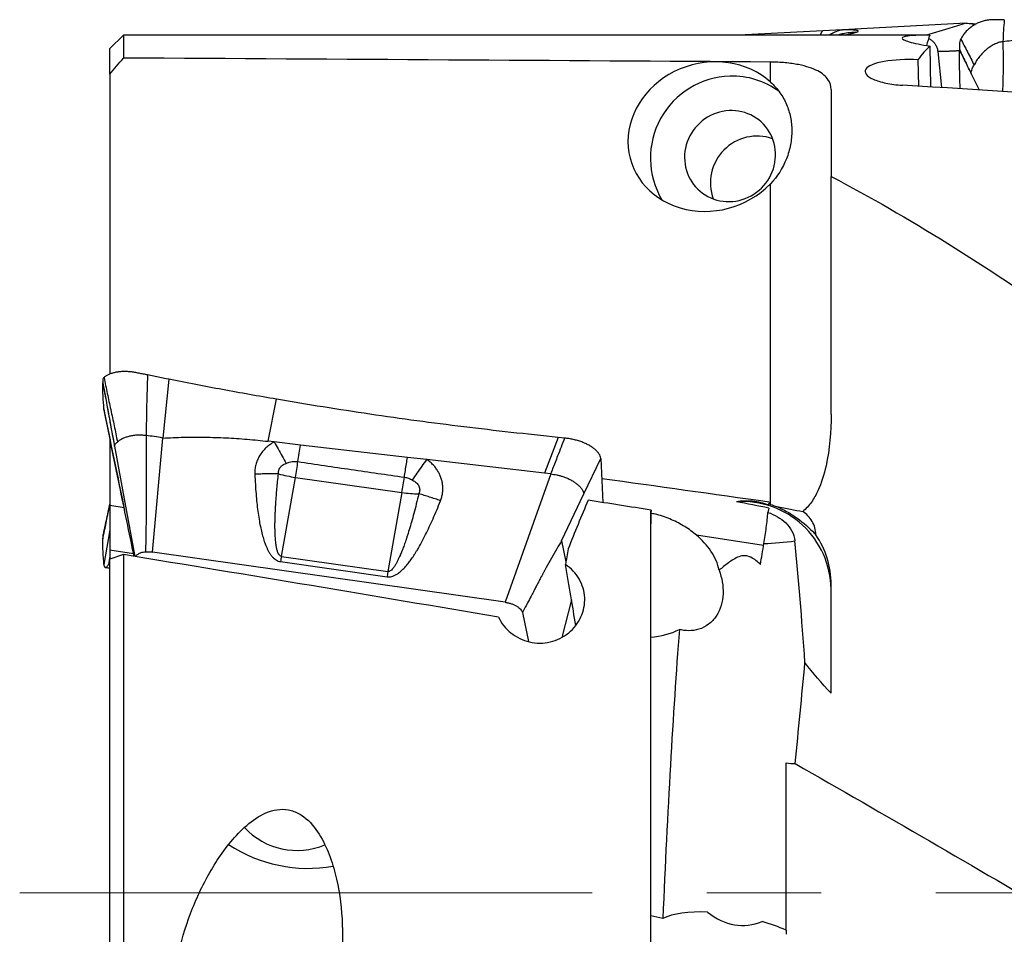
# Model space of a CAD drawing. Units: millimetres. Extents: x 5 to 292, y 5 to 205.
# Drawn here: x 85 to 107, y 106 to 126 of the extents above; entities that cross this region are included whole.
import ezdxf

# ---------------------------------------------------------------- set-up
doc = ezdxf.new("R2010")
doc.units = ezdxf.units.MM
doc.linetypes.add('CENTERX2', pattern=[20.32, 12.7, -2.54, 2.54, -2.54])
doc.layers.add('DÜNNE_LINIE', color=7, linetype='Continuous')

msp = doc.modelspace()

# ---------------------------------------------------------------- linework, layer by layer
at = {"color": 7, "linetype": 'Continuous', "lineweight": 30}
for p, q in [((105.8233, 125.864), (103.2168, 125.7292)), ((105.9616, 125.8711), (105.5796, 125.758)), ((105.9616, 125.8711), (105.8233, 125.864)), ((106.1735, 125.8524), (106.0565, 125.8668)), ((87.2661, 125.6104), (86.9661, 125.3104)), ((104.4605, 125.6104), (87.2661, 125.6104)), ((87.2661, 125.6104), (87.2661, 125.1002)), ((102.7859, 125.7069), (100.9205, 125.6104)), ((103.2168, 125.7292), (102.7859, 125.7069)), ((103.1165, 125.6115), (103.1125, 125.6104)), ((103.1206, 125.6116), (103.1168, 125.6105)), ((105.5796, 125.758), (105.0801, 125.61)), ((86.9661, 124.7425), (86.9661, 125.3104)), ((105.1775, 124.4592), (105.16, 125.3652)), ((105.3322, 125.2475), (105.4181, 124.4442)), ((101.6194, 124.5687), (101.6194, 125.0117)), ((104.8924, 125.0644), (104.9037, 124.4758)), ((86.9661, 124.7425), (86.9661, 118.0905)), ((106.073, 124.7511), (106.2498, 124.393)), ((102.9661, 124.4025), (102.9661, 122.4766)), ((102.9661, 117.199), (102.9661, 122.4766)), ((101.6194, 115.1989), (101.6194, 122.3096)), ((88.2141, 117.9874), (87.8024, 118.0706)), ((88.2756, 117.9751), (88.1386, 116.6728)), ((88.2756, 117.9751), (88.2141, 117.9874)), ((90.4785, 116.6), (90.6635, 117.533)), ((86.9661, 116.6486), (86.9661, 116.5054)), ((87.9146, 114.1423), (88.1386, 116.6728)), ((96.9115, 116.6859), (96.6069, 115.8921)), ((97.0536, 116.6714), (96.9115, 116.6859)), ((86.9661, 116.5054), (86.9661, 115.1756)), ((90.6128, 116.5844), (90.4785, 116.6)), ((91.1985, 116.5168), (90.6128, 116.5845)), ((93.5696, 116.2429), (91.1985, 116.5168)), ((94.0005, 116.1931), (93.5696, 116.2429)), ((97.4837, 115.4319), (97.8613, 116.2208)), ((97.8613, 116.2208), (97.8683, 116.0536)), ((96.6069, 115.8921), (94.0005, 116.1931)), ((97.8683, 116.0536), (97.9021, 115.242)), ((90.7722, 114.0473), (91.0831, 115.799)), ((91.0831, 115.799), (93.4461, 115.4629)), ((96.7452, 115.8761), (96.3636, 114.7995)), ((96.7452, 115.8761), (96.6069, 115.8921)), ((93.4461, 115.4629), (93.1353, 113.7112)), ((96.9861, 114.3918), (97.4837, 115.4319)), ((86.9661, 115.1756), (86.9661, 114.186)), ((101.5823, 115.1179), (101.5656, 115.0226)), ((101.591, 115.2505), (101.5828, 115.2098)), ((98.9661, 103.7717), (98.9661, 114.9215)), ((96.3636, 114.7995), (95.7362, 113.0298)), ((86.9661, 114.6367), (86.8347, 113.869)), ((96.9861, 114.3918), (97.082, 113.9274)), ((87.4921, 114.1057), (86.9661, 114.186)), ((86.9661, 114.186), (86.9661, 113.9988)), ((87.2661, 114.0861), (86.9661, 113.984)), ((87.2661, 114.0861), (87.2661, 93.5379)), ((95.7362, 113.0298), (87.9146, 114.1423)), ((90.7722, 114.0473), (93.1353, 113.7112)), ((86.9329, 113.8601), (86.9614, 113.8983)), ((86.9614, 113.8983), (86.9661, 113.9027)), ((86.9966, 113.9944), (86.9661, 113.9988)), ((86.9661, 113.9988), (86.9661, 113.984)), ((86.9661, 93.5435), (86.9661, 113.984)), ((90.7522, 113.9318), (93.1152, 113.5957)), ((93.1353, 113.7112), (93.1152, 113.5957)), ((102.9661, 111.0147), (102.9661, 113.4237)), ((97.2069, 113.0858), (96.9961, 112.2514)), ((96.1177, 112.8012), (96.251, 112.1558)), ((101.9661, 105.7582), (101.9661, 109.4649)), ((99.2341, 106.0169), (98.9661, 106.0722)), ((101.9661, 105.7582), (101.9661, 105.6647))]:
    msp.add_line(p, q, dxfattribs=at)
at = {"color": 8, "linetype": 'Continuous', "lineweight": 30}
for p, q in [((86.9966, 116.5008), (86.9661, 116.5054)), ((87.2804, 115.1276), (86.9661, 115.1756)), ((101.4683, 114.2909), (99.9792, 114.5183)), ((86.9661, 114.0502), (86.9329, 113.8601)), ((86.9661, 113.8975), (86.9614, 113.8983))]:
    msp.add_line(p, q, dxfattribs=at)
at = {"color": 7, "linetype": 'Continuous', "lineweight": 30, "flags": 128}
for points in [[(101.7334, 122.9254), (101.7331, 122.9966), (101.7277, 123.0675), (101.7174, 123.1377), (101.7021, 123.2068), (101.6819, 123.2745), (101.6569, 123.3405), (101.6274, 123.4044), (101.5933, 123.4659), (101.5549, 123.5247), (101.5123, 123.5806), (101.4658, 123.6331), (101.4157, 123.6822), (101.362, 123.7275), (101.3052, 123.7688), (101.2456, 123.8058), (101.1833, 123.8385), (101.1187, 123.8667), (101.0522, 123.8901), (100.984, 123.9088), (100.9146, 123.9225), (100.8442, 123.9313), (100.7732, 123.9351), (100.7019, 123.9338), (100.6308, 123.9276), (100.5601, 123.9163), (100.4903, 123.9001), (100.4216, 123.879), (100.3544, 123.8532), (100.2891, 123.8228), (100.226, 123.7878), (100.1653, 123.7486), (100.1074, 123.7053), (100.0526, 123.6581), (100.0011, 123.6073), (99.9532, 123.553), (99.9092, 123.4957), (99.8693, 123.4354), (99.8336, 123.3727), (99.8023, 123.3077), (99.7756, 123.2408), (99.7537, 123.1724), (99.7366, 123.1027), (99.7244, 123.0321), (99.7172, 122.961), (99.715, 122.8897), (99.7179, 122.8186), (99.7258, 122.748), (99.7386, 122.6784), (99.7563, 122.6099), (99.7789, 122.543), (99.8062, 122.478), (99.8381, 122.4153), (99.8743, 122.3551), (99.9148, 122.2977), (99.9594, 122.2434), (100.0077, 122.1926), (100.0597, 122.1454), (100.1149, 122.1021), (100.1732, 122.0629), (100.2342, 122.028), (100.2977, 121.9975), (100.3633, 121.9717), (100.4306, 121.9506), (100.4995, 121.9344), (100.5695, 121.9232), (100.6402, 121.9169), (100.7114, 121.9156), (100.7826, 121.9194), (100.8536, 121.9282), (100.9239, 121.9419), (100.9932, 121.9606), (101.0611, 121.984), (101.1274, 122.0122), (101.1917, 122.0449), (101.2536, 122.082), (101.313, 122.1233), (101.3693, 122.1685), (101.4225, 122.2176), (101.4722, 122.2702), (101.5182, 122.326), (101.5602, 122.3848), (101.5981, 122.4464), (101.6316, 122.5103), (101.6605, 122.5762), (101.6848, 122.644), (101.7044, 122.7131), (101.719, 122.7832), (101.7287, 122.8541), (101.7334, 122.9254)], [(87.0687, 116.4917), (87.2987, 115.2459), (87.5206, 114.0445)]]:
    msp.add_lwpolyline(points, dxfattribs=at)
at = {"color": 7, "linetype": 'Continuous', "lineweight": 30}
for centre, radius, start, end in [((100.7746, 122.8817), 1.817, 91.5814, 210.73313), ((100.7826, 122.9728), 1.7262, 53.45398, 91.93134), ((101.326, 122.333), 1.0364, 70.68979, 200.18731), ((82.0195, 117.4017), 9.2042, 349.97201, 352.17391), ((91.4995, 118.7241), 2.9546, 254.44417, 261.89789), ((84.3967, 117.0633), 9.1899, 349.97079, 352.11828), ((93.8373, 118.1826), 2.7478, 261.81678, 269.64093), ((100.992, 113.2901), 1.9744, 0.93448, 93.6696), ((101.1183, 122.7251), 8.4018, 272.43223, 277.14628), ((107.3928, 111.0982), 16.8802, 169.93808, 170.33601), ((91.1161, 109.1068), 1.5822, 222.58941, 293.15034), ((91.3725, 110.381), 3.2536, 236.96991, 279.65827)]:
    msp.add_arc(centre, radius, start, end, dxfattribs=at)
for centre, major_axis, ratio, start_param, end_param in [((85.7245, 106.5854), (107.8945, 3.4062), 0.1734805, 1.3842263, 1.3907867), ((106.5955, 122.8226), (0.3134, 4.7285), 0.4148257, 0.9681341, 1.027336), ((105.1859, 106.5854), (0.5308, 19.0248), 0.1751693, 0.1656075, 0.2450363), ((-615.7825, 106.5854), (1025.1434, 9.515), 0.0160706, 0.7955208, 0.8149377), ((100.2851, 123.3581), (1.7571, 0.5544), 0.8900757, 0.4770745, 5.2585281), ((95.7106, 106.5854), (107.8927, -5.0707), 0.1699543, 1.3975877, 1.4968019), ((111.3515, 112.9858), (53.8839, -7.7303), 0.0159909, 1.7552348, 1.8257895), ((100.0889, 106.5854), (5.627, 18.9653), 0.2677086, 1.174642, 1.2374538), ((92.3798, 106.5854), (107.8867, -16.6008), 0.0861395, 1.5229048, 1.5358689), ((89.0878, 116.3855), (20.5988, -3.3873), 0.0465182, 0.9267383, 0.9698006), ((100.9661, 114.8279), (-1.8866, 10.595), 0.0626521, 4.7349378, 4.7372844), ((100.9661, 113.4928), (1.9995, 0.0496), 0.9008214, 1.2157462, 1.2350509), ((100.9661, 115.0817), (0.2422, 3.6387), 0.5455953, 1.6093952, 1.6922091), ((100.9661, 112.3362), (1.9925, 11.9346), 0.0145374, 4.843372, 4.8827338), ((100.9661, 92.106), (0, 27.8195), 0.071892, 5.4935969, 5.6413002), ((74.5276, 106.5854), (107.8867, -16.6008), 0.0861395, 1.3875902, 1.4657109), ((99.583, 106.5854), (1.923, 19.0218), 0.1815907, 1.1765461, 1.1965309), ((96.4242, 115.4599), (-1.1256, 5.6842), 0.0585516, 4.1559, 4.4163257), ((98.5621, 113.7613), (1.6604, -0.6768), 0.8157243, 5.2663879, 5.6685347), ((100.9661, 92.106), (0, 27.8195), 0.071892, 0.7517866, 1.0471494), ((100.9661, 105.2746), (1.9922, -0.4694), 0.3771156, 2.0382762, 2.7065618), ((100.9661, 109.6459), (-0.054, 3.7853), 0.5281604, 2.7357446, 3.350586), ((100.9661, 105.2746), (1.9922, -0.4694), 0.3771156, 1.1358136, 1.4234348)]:
    msp.add_ellipse(centre, major_axis=major_axis, ratio=ratio, start_param=start_param, end_param=end_param, dxfattribs=at)
for points, knots in [([(106.8083, 125.945), (106.7767, 125.9458), (106.7136, 125.9475), (106.6189, 125.9499), (106.5241, 125.9518), (106.4304, 125.9413), (106.3388, 125.9212), (106.2505, 125.8909), (106.1663, 125.851), (106.0873, 125.8018), (106.0144, 125.7439), (105.9488, 125.6779), (105.8906, 125.6051), (105.8593, 125.5514), (105.8437, 125.5245)], [0, 0, 0, 0, 0.0833918, 0.1667813, 0.250127, 0.3334462, 0.416767, 0.5000883, 0.5834077, 0.6667278, 0.750046, 0.8333651, 0.9166824, 1, 1, 1, 1]), ([(105.9616, 125.8711), (105.9841, 125.8711), (106.0293, 125.871), (106.0961, 125.8622), (106.1393, 125.8509), (106.1606, 125.8454)], [0, 0, 0, 0, 0.3335159, 0.6714631, 1, 1, 1, 1]), ([(106.8083, 125.945), (106.8006, 125.8673), (106.7852, 125.7112), (106.7804, 125.5488), (106.778, 125.4672)], [0, 0, 0, 0, 0.49780878, 1, 1, 1, 1]), ([(103.5176, 125.6717), (103.5272, 125.6745), (103.5462, 125.6801), (103.563, 125.688), (103.5706, 125.6954), (103.5687, 125.7022), (103.5572, 125.7084), (103.5362, 125.7139), (103.506, 125.7186), (103.4665, 125.7226), (103.4177, 125.7257), (103.3597, 125.7279), (103.2927, 125.7292), (103.2423, 125.7292), (103.2168, 125.7292)], [0, 0, 0, 0, 0.0814684, 0.1619767, 0.2425339, 0.3230445, 0.4033116, 0.4843158, 0.5666774, 0.6492601, 0.733025, 0.8210425, 0.9096916, 1, 1, 1, 1]), ([(105.1572, 125.61), (104.9647, 125.6087), (104.8093, 125.6041), (104.6523, 125.5884), (104.6116, 125.5816), (104.5571, 125.5649), (104.5432, 125.5551), (104.542, 125.5324), (104.5552, 125.5194), (104.608, 125.4914), (104.6475, 125.4764), (104.806, 125.4291), (104.9623, 125.3955), (105.16, 125.3652)], [0, 0, 0, 0, 0.25, 0.25, 0.375, 0.375, 0.5, 0.5, 0.625, 0.625, 0.75, 0.75, 1, 1, 1, 1]), ([(105.1314, 125.5337), (105.1382, 125.5309), (105.1659, 125.5192), (105.2087, 125.4864), (105.2571, 125.4379), (105.2947, 125.3804), (105.3212, 125.3166), (105.3285, 125.2708), (105.3322, 125.2475)], [0, 0, 0, 0, 0.0603622, 0.2465254, 0.4381923, 0.6232241, 0.808283, 1, 1, 1, 1]), ([(105.8437, 125.5245), (105.8351, 125.5057), (105.8182, 125.4682), (105.8141, 125.3856), (105.8145, 125.3245), (105.8148, 125.284)], [0, 0, 0, 0, 0.2529806, 0.5045945, 1, 1, 1, 1]), ([(105.8437, 125.5245), (105.8664, 125.478), (105.9121, 125.3847), (105.9904, 125.2374), (106.0689, 125.0889), (106.1152, 124.9949), (106.1382, 124.948)], [0, 0, 0, 0, 0.2487851, 0.4997055, 0.7507869, 1, 1, 1, 1]), ([(106.778, 125.4672), (106.7451, 125.4599), (106.6786, 125.4451), (106.5844, 125.4053), (106.4943, 125.3538), (106.4095, 125.2901), (106.33, 125.2166), (106.2577, 125.1343), (106.1926, 125.0449), (106.1563, 124.9803), (106.1382, 124.948)], [0, 0, 0, 0, 0.11763071, 0.23774149, 0.3602477, 0.48517082, 0.61238336, 0.74127988, 0.87090272, 1, 1, 1, 1]), ([(106.778, 125.4672), (106.8378, 125.4763), (106.9582, 125.4946), (107.082, 125.4966), (107.1443, 125.4976)], [0, 0, 0, 0, 0.4965491, 1, 1, 1, 1]), ([(105.8149, 125.2581), (105.814, 125.2581), (105.809, 125.2582), (105.7998, 125.2582), (105.7874, 125.2581), (105.7749, 125.258), (105.7659, 125.2578), (105.7559, 125.2575), (105.7442, 125.257), (105.7253, 125.2562), (105.706, 125.2553), (105.6866, 125.2544), (105.6683, 125.2536), (105.648, 125.2527), (105.6258, 125.2516), (105.6015, 125.2505), (105.5753, 125.2493), (105.5303, 125.2472), (105.4701, 125.2451), (105.3983, 125.2445), (105.3532, 125.2465), (105.3322, 125.2475)], [0, 0, 0, 0, 0.0056888, 0.0310603, 0.0566648, 0.0825027, 0.1085733, 0.1128263, 0.1444927, 0.1813626, 0.2308382, 0.2647705, 0.3028189, 0.3449836, 0.3912645, 0.4416624, 0.4961765, 0.5548069, 0.7225259, 0.870911, 1, 1, 1, 1]), ([(105.8298, 124.4191), (105.8262, 124.5215), (105.8161, 124.8071), (105.8153, 125.0933), (105.8147, 125.2769)], [0, 0, 0, 0, 0.35831266, 1, 1, 1, 1]), ([(105.8148, 125.284), (105.839, 125.2342), (105.8872, 125.1345), (105.9732, 124.9596), (106.0351, 124.8339), (106.0729, 124.7571)], [0, 0, 0, 0, 0.28052754, 0.5606157, 1, 1, 1, 1]), ([(105.8148, 125.284), (105.8148, 125.2828), (105.8148, 125.2804), (105.8148, 125.278), (105.8148, 125.2769)], [0, 0, 0, 0, 0.5001251, 1, 1, 1, 1]), ([(105.8148, 125.2769), (105.8363, 125.2325), (105.8794, 125.1438), (105.9655, 124.9683), (106.03, 124.8379), (106.073, 124.7511)], [0, 0, 0, 0, 0.25047925, 0.50064353, 1, 1, 1, 1]), ([(102.9661, 124.4025), (102.9661, 124.4806), (102.9442, 124.5555), (102.8492, 124.6933), (102.7747, 124.7579), (102.5612, 124.8699), (102.4196, 124.9184), (102.1515, 124.9713), (102.0526, 124.9856), (101.8431, 125.0054), (101.7308, 125.011), (101.6194, 125.0117)], [0, 0, 0, 0, 0.25, 0.25, 0.5, 0.5, 0.75, 0.75, 0.875, 0.875, 1, 1, 1, 1]), ([(104.8924, 125.0644), (104.6328, 125.0753), (104.3589, 125.0613), (103.9296, 124.9871), (103.7784, 124.9265), (103.7109, 124.8181), (103.7143, 124.7796), (103.7715, 124.7034), (103.8258, 124.6655), (103.9756, 124.5979), (104.0726, 124.5676), (104.2926, 124.5213), (104.4172, 124.5049), (104.5462, 124.4972)], [0, 0, 0, 0, 0.25, 0.25, 0.5, 0.5, 0.625, 0.625, 0.75, 0.75, 0.875, 0.875, 1, 1, 1, 1]), ([(106.0729, 124.7571), (106.074, 124.7745), (106.0761, 124.8096), (106.0945, 124.8579), (106.1157, 124.9037), (106.1307, 124.9332), (106.1382, 124.948)], [0, 0, 0, 0, 0.25283899, 0.508886, 0.7542588, 1, 1, 1, 1]), ([(106.073, 124.7511), (106.073, 124.7521), (106.073, 124.7541), (106.0729, 124.7561), (106.0729, 124.7571)], [0, 0, 0, 0, 0.50234095, 1, 1, 1, 1]), ([(101.6194, 124.5687), (101.7017, 124.4937), (101.7708, 124.4152), (101.8891, 124.2492), (101.9384, 124.1609), (102.016, 123.9794), (102.0448, 123.8858), (102.0839, 123.6913), (102.094, 123.5895), (102.0943, 123.3848), (102.0848, 123.2812), (102.0454, 123.0724), (102.015, 122.9664), (101.8951, 122.6617), (101.7739, 122.4692), (101.6194, 122.3096)], [0, 0, 0, 0, 0.125, 0.125, 0.25, 0.25, 0.375, 0.375, 0.5, 0.5, 0.625, 0.625, 0.75, 0.75, 1, 1, 1, 1]), ([(86.8386, 118.0179), (86.8302, 118.0092), (86.8132, 117.992), (86.8093, 117.9498), (86.8098, 117.9181), (86.8102, 117.8971)], [0, 0, 0, 0, 0.2529845, 0.5045918, 1, 1, 1, 1]), ([(87.8024, 118.0706), (87.7709, 118.0771), (87.7078, 118.0902), (87.6131, 118.1096), (87.5183, 118.1285), (87.4246, 118.1404), (87.3331, 118.1466), (87.2448, 118.1464), (87.1607, 118.1399), (87.0818, 118.127), (87.009, 118.1081), (86.9435, 118.0833), (86.8854, 118.0537), (86.8542, 118.0298), (86.8386, 118.0179)], [0, 0, 0, 0, 0.0833909, 0.1667808, 0.2501265, 0.333446, 0.4167669, 0.5000869, 0.5834065, 0.6667273, 0.7500458, 0.833364, 0.9166824, 1, 1, 1, 1]), ([(86.8386, 118.0179), (86.8614, 117.8993), (86.9072, 117.6611), (86.9855, 117.3016), (87.0641, 116.9415), (87.1104, 116.7028), (87.1335, 116.584)], [0, 0, 0, 0, 0.2487851, 0.4997049, 0.7507868, 1, 1, 1, 1]), ([(87.8024, 118.0706), (87.7948, 117.8485), (87.7795, 117.4024), (87.7747, 116.9532), (87.7723, 116.7276)], [0, 0, 0, 0, 0.49780865, 1, 1, 1, 1]), ([(90.6635, 117.533), (90.2642, 117.6029), (89.4659, 117.7427), (88.6723, 117.8977), (88.2756, 117.9751)], [0, 0, 0, 0, 0.5001187, 1, 1, 1, 1]), ([(86.8347, 117.3213), (86.8276, 117.4161), (86.8135, 117.6059), (86.8112, 117.7978), (86.8101, 117.8938)], [0, 0, 0, 0, 0.4993556, 1, 1, 1, 1]), ([(86.8102, 117.8971), (86.8344, 117.7657), (86.8826, 117.5032), (86.9687, 117.036), (87.0307, 116.7), (87.0685, 116.4948)], [0, 0, 0, 0, 0.2805275, 0.5606155, 1, 1, 1, 1]), ([(86.8102, 117.8971), (86.8102, 117.8965), (86.8102, 117.8953), (86.8102, 117.8941), (86.8102, 117.8936)], [0, 0, 0, 0, 0.4999785, 1, 1, 1, 1]), ([(86.8102, 117.8936), (86.8317, 117.7763), (86.8749, 117.5419), (86.961, 117.0745), (87.0256, 116.7247), (87.0687, 116.4917)], [0, 0, 0, 0, 0.2504792, 0.5006434, 1, 1, 1, 1]), ([(96.9115, 116.6859), (96.5622, 116.7227), (95.8634, 116.7964), (94.8184, 116.9184), (93.7755, 117.0517), (92.7353, 117.1992), (91.6975, 117.3587), (91.0082, 117.4749), (90.6635, 117.533)], [0, 0, 0, 0, 0.16667776, 0.33334516, 0.50000524, 0.66666071, 0.83332187, 1, 1, 1, 1]), ([(87.5042, 114.0471), (87.3954, 114.5717), (87.1692, 115.6627), (86.949, 116.7544), (86.8347, 117.3213)], [0, 0, 0, 0, 0.4807854, 1, 1, 1, 1]), ([(86.8347, 117.3213), (86.8355, 117.3094), (86.8373, 117.2857), (86.8426, 117.2526), (86.8472, 117.231), (86.8483, 117.2259)], [0, 0, 0, 0, 0.4340761, 0.8658555, 1, 1, 1, 1]), ([(86.848, 117.2266), (86.867, 117.133), (86.9052, 116.9458), (86.9625, 116.6663), (87.0195, 116.3891), (87.0764, 116.1137), (87.1331, 115.84), (87.189, 115.5701), (87.2423, 115.3128), (87.2758, 115.1501), (87.2918, 115.0727)], [0, 0, 0, 0, 0.12600109, 0.2518858, 0.37780577, 0.50398738, 0.63089447, 0.75805191, 0.88481794, 1, 1, 1, 1]), ([(102.9661, 117.199), (102.9661, 116.8131), (102.9376, 116.4306), (102.8107, 115.8669), (102.7538, 115.6796), (102.6317, 115.4157), (102.585, 115.3312), (102.4748, 115.1746), (102.4104, 115.1016), (102.3356, 115.0436)], [0, 0, 0, 0, 0.5, 0.5, 0.75, 0.75, 0.875, 0.875, 1, 1, 1, 1]), ([(87.7723, 116.7276), (87.7394, 116.7307), (87.673, 116.7369), (87.5788, 116.7364), (87.4888, 116.7288), (87.4041, 116.7127), (87.3248, 116.6894), (87.2527, 116.6602), (87.1878, 116.6254), (87.1515, 116.5977), (87.1335, 116.584)], [0, 0, 0, 0, 0.1176305, 0.237741, 0.360247, 0.4851704, 0.6123825, 0.7412797, 0.8709034, 1, 1, 1, 1]), ([(87.7723, 116.7276), (87.7736, 116.4413), (87.7763, 115.8673), (87.7737, 115.007), (87.7631, 114.4341), (87.7578, 114.148)], [0, 0, 0, 0, 0.3324496, 0.66651878, 1, 1, 1, 1]), ([(88.1386, 116.6728), (88.0763, 116.6837), (87.9525, 116.7053), (87.8321, 116.7202), (87.7723, 116.7276)], [0, 0, 0, 0, 0.5034498, 1, 1, 1, 1]), ([(88.1386, 116.6728), (88.295, 116.6795), (88.6077, 116.6929), (89.0768, 116.6932), (89.545, 116.6786), (90.0127, 116.6492), (90.3231, 116.6164), (90.4785, 116.6)], [0, 0, 0, 0, 0.2001828, 0.4000344, 0.5997946, 0.7997033, 1, 1, 1, 1]), ([(97.0536, 116.6714), (97.0019, 116.5389), (96.9131, 116.3111), (96.8123, 116.0497), (96.761, 115.917), (96.7466, 115.8799), (96.7452, 115.8761)], [0, 0, 0, 0, 0.4999982, 0.8598857, 0.9855746, 1, 1, 1, 1]), ([(97.8613, 116.2208), (97.8566, 116.2377), (97.8473, 116.2716), (97.8182, 116.3227), (97.7784, 116.3734), (97.7271, 116.4224), (97.6662, 116.4686), (97.5968, 116.5113), (97.5195, 116.5504), (97.4348, 116.5855), (97.3437, 116.6159), (97.2484, 116.6405), (97.1512, 116.6598), (97.0859, 116.6675), (97.0536, 116.6714)], [0, 0, 0, 0, 0.08228901, 0.16583762, 0.24998787, 0.33417024, 0.41774895, 0.49999966, 0.58225137, 0.6658295, 0.75001236, 0.83416185, 0.91771193, 1, 1, 1, 1]), ([(87.0685, 116.4948), (87.0696, 116.5037), (87.0717, 116.5215), (87.0899, 116.544), (87.111, 116.5644), (87.126, 116.5774), (87.1335, 116.584)], [0, 0, 0, 0, 0.2528388, 0.5088797, 0.7542538, 1, 1, 1, 1]), ([(87.0687, 116.4917), (87.0686, 116.4922), (87.0686, 116.4933), (87.0685, 116.4943), (87.0685, 116.4948)], [0, 0, 0, 0, 0.5022915, 1, 1, 1, 1]), ([(90.6128, 116.5844), (90.5793, 116.5648), (90.5133, 116.5262), (90.4258, 116.4535), (90.3496, 116.3713), (90.2865, 116.2802), (90.2366, 116.1828), (90.2023, 116.0809), (90.1826, 115.9753), (90.1826, 115.904), (90.1826, 115.8679)], [0, 0, 0, 0, 0.1298022, 0.2560043, 0.3809907, 0.5072142, 0.6314218, 0.7532553, 0.8752677, 1, 1, 1, 1]), ([(90.6128, 116.5844), (90.6418, 116.5329), (90.6997, 116.4298), (90.7873, 116.271), (90.8453, 116.1639), (90.8742, 116.1105)], [0, 0, 0, 0, 0.3331018, 0.6668988, 1, 1, 1, 1]), ([(91.138, 116.1484), (91.1476, 116.21), (91.167, 116.3334), (91.1879, 116.4556), (91.1984, 116.5168)], [0, 0, 0, 0, 0.4994927, 1, 1, 1, 1]), ([(93.4998, 115.8031), (93.5071, 115.8523), (93.5218, 115.9507), (93.5451, 116.0978), (93.5614, 116.1945), (93.5696, 116.2429)], [0, 0, 0, 0, 0.3333323, 0.6666671, 1, 1, 1, 1]), ([(90.7072, 115.8777), (90.7064, 115.8903), (90.7049, 115.9149), (90.7113, 115.9512), (90.7242, 115.9855), (90.7437, 116.0175), (90.7689, 116.0467), (90.7995, 116.0722), (90.8348, 116.094), (90.8608, 116.1049), (90.8742, 116.1105)], [0, 0, 0, 0, 0.1231873, 0.2416165, 0.3592196, 0.4798481, 0.6044723, 0.7307861, 0.8617736, 1, 1, 1, 1]), ([(90.8742, 116.1105), (90.8977, 116.1188), (90.9426, 116.1349), (91.0106, 116.1491), (91.0756, 116.1551), (91.1175, 116.1506), (91.138, 116.1484)], [0, 0, 0, 0, 0.2765668, 0.5311204, 0.7697766, 1, 1, 1, 1]), ([(91.138, 116.1484), (91.5315, 116.0904), (92.3187, 115.9744), (93.106, 115.8602), (93.4998, 115.8031)], [0, 0, 0, 0, 0.49997722, 1, 1, 1, 1]), ([(93.6822, 115.7401), (93.7164, 115.7913), (93.785, 115.8938), (93.8917, 116.0457), (93.9643, 116.144), (94.0005, 116.1931)], [0, 0, 0, 0, 0.3330939, 0.6669054, 1, 1, 1, 1]), ([(94.3017, 115.282), (94.3112, 115.3087), (94.3302, 115.3618), (94.347, 115.4444), (94.3546, 115.5276), (94.3526, 115.6109), (94.3411, 115.6935), (94.3201, 115.7747), (94.2898, 115.854), (94.2503, 115.9303), (94.2015, 116.0035), (94.1434, 116.0728), (94.0764, 116.1374), (94.026, 116.1744), (94.0005, 116.1931)], [0, 0, 0, 0, 0.0814685, 0.1619765, 0.242534, 0.3230446, 0.4033124, 0.4843161, 0.5666772, 0.6492606, 0.7330248, 0.8210432, 0.909692, 1, 1, 1, 1]), ([(90.7072, 115.8777), (90.664, 115.8782), (90.5775, 115.8793), (90.4461, 115.8778), (90.3143, 115.8743), (90.2265, 115.87), (90.1826, 115.8679)], [0, 0, 0, 0, 0.2497283, 0.5, 0.7502723, 1, 1, 1, 1]), ([(90.1826, 115.8679), (90.186, 115.7935), (90.1925, 115.6485), (90.2073, 115.4374), (90.2257, 115.2383), (90.2479, 115.0509), (90.2737, 114.8767), (90.3029, 114.7166), (90.3353, 114.5717), (90.3709, 114.4415), (90.402, 114.3492), (90.4253, 114.2898), (90.4385, 114.2583), (90.452, 114.2281), (90.4657, 114.1995), (90.4798, 114.1722), (90.5001, 114.1357), (90.5275, 114.0922), (90.5655, 114.043), (90.607, 114.0006), (90.6529, 113.9667), (90.7011, 113.9424), (90.7354, 113.9353), (90.7522, 113.9318)], [0, 0, 0, 0, 0.1061138, 0.2066312, 0.3015965, 0.3910628, 0.4755791, 0.5526434, 0.6231582, 0.6872492, 0.7450824, 0.7619236, 0.7781749, 0.7938446, 0.808943, 0.823481, 0.8374704, 0.8683497, 0.8964788, 0.9254716, 0.9518588, 0.9763916, 1, 1, 1, 1]), ([(90.7722, 114.0473), (90.7684, 114.0481), (90.7607, 114.0497), (90.7454, 114.0573), (90.7273, 114.0734), (90.7088, 114.1011), (90.6896, 114.143), (90.6715, 114.2026), (90.6555, 114.2821), (90.6431, 114.378), (90.6356, 114.4742), (90.6315, 114.5633), (90.6296, 114.6415), (90.629, 114.7213), (90.6297, 114.8064), (90.6312, 114.8765), (90.6329, 114.9302), (90.6341, 114.966), (90.6356, 115.0027), (90.6373, 115.0403), (90.6392, 115.0786), (90.6413, 115.1179), (90.645, 115.1825), (90.6509, 115.2745), (90.6607, 115.4039), (90.6732, 115.5489), (90.6888, 115.7103), (90.7009, 115.8209), (90.7072, 115.8777)], [0, 0, 0, 0, 0.0059537, 0.012181, 0.0262739, 0.0436057, 0.0648714, 0.0999598, 0.1431778, 0.1947772, 0.2549036, 0.2978358, 0.3376784, 0.3803039, 0.4257201, 0.4739311, 0.4926116, 0.5117503, 0.5313467, 0.5514004, 0.5719126, 0.5928833, 0.6143124, 0.6756053, 0.7403675, 0.8219902, 0.9085337, 1, 1, 1, 1]), ([(93.4998, 115.8031), (93.5306, 115.7968), (93.5946, 115.7837), (93.6523, 115.7549), (93.6822, 115.7401)], [0, 0, 0, 0, 0.48250651, 1, 1, 1, 1]), ([(96.7452, 115.8761), (96.7676, 115.8733), (96.8129, 115.8677), (96.8805, 115.8548), (96.9474, 115.8387), (97.0203, 115.8171), (97.0969, 115.7889), (97.1742, 115.7534), (97.2444, 115.7141), (97.3072, 115.6714), (97.3623, 115.6258), (97.4087, 115.578), (97.4446, 115.529), (97.4709, 115.4801), (97.4795, 115.4478), (97.4837, 115.4319)], [0, 0, 0, 0, 0.0596052, 0.1200027, 0.1811084, 0.2428337, 0.325905, 0.409421, 0.4927384, 0.5767993, 0.6623847, 0.7484726, 0.83405, 0.918211, 1, 1, 1, 1]), ([(93.6822, 115.7401), (93.6977, 115.7311), (93.7277, 115.7137), (93.7665, 115.6815), (93.798, 115.6455), (93.8214, 115.6058), (93.8365, 115.5639), (93.8416, 115.5207), (93.8369, 115.4768), (93.8258, 115.4491), (93.82, 115.4349)], [0, 0, 0, 0, 0.1427261, 0.2762641, 0.4036917, 0.5286188, 0.648751, 0.7637619, 0.8789811, 1, 1, 1, 1]), ([(93.82, 115.4349), (93.8018, 115.3596), (93.7667, 115.2146), (93.7124, 115.006), (93.6596, 114.8148), (93.6085, 114.6408), (93.5673, 114.5096), (93.5363, 114.4162), (93.5155, 114.3555), (93.495, 114.2976), (93.4748, 114.2426), (93.4549, 114.1904), (93.4354, 114.141), (93.4181, 114.0989), (93.4023, 114.0619), (93.3879, 114.0296), (93.373, 113.9972), (93.3583, 113.9665), (93.3438, 113.9376), (93.3295, 113.9104), (93.3084, 113.8722), (93.2807, 113.8265), (93.2465, 113.7797), (93.2155, 113.7462), (93.188, 113.7242), (93.1648, 113.7134), (93.1473, 113.7103), (93.1392, 113.7109), (93.1353, 113.7112)], [0, 0, 0, 0, 0.1235105, 0.2378652, 0.3430684, 0.4391277, 0.5260523, 0.5614647, 0.595392, 0.6278347, 0.6587954, 0.6882765, 0.7162808, 0.7428118, 0.760259, 0.7799113, 0.7986733, 0.8165482, 0.8335402, 0.8496531, 0.8648927, 0.9023457, 0.9334292, 0.9553378, 0.9731504, 0.9875788, 0.9939339, 1, 1, 1, 1]), ([(94.3017, 115.282), (94.2608, 115.2962), (94.1789, 115.3246), (94.0574, 115.3641), (93.9372, 115.4014), (93.8591, 115.4238), (93.82, 115.4349)], [0, 0, 0, 0, 0.2497279, 0.5000008, 0.7502722, 1, 1, 1, 1]), ([(86.8102, 114.4374), (86.8344, 114.5559), (86.8826, 114.7928), (86.9346, 115.0489), (86.9624, 115.186), (86.9661, 115.2044)], [0, 0, 0, 0, 0.464618, 0.9285088, 1, 1, 1, 1]), ([(86.8102, 114.4336), (86.8317, 114.5395), (86.8749, 114.7512), (86.9268, 115.0069), (86.9573, 115.1568), (86.9661, 115.2005)], [0, 0, 0, 0, 0.4150248, 0.8295283, 1, 1, 1, 1]), ([(86.9661, 115.2168), (86.9655, 115.2139), (86.9622, 115.1982), (86.9573, 115.1746), (86.9514, 115.1462), (86.9464, 115.1226), (86.9414, 115.0989), (86.9364, 115.0753), (86.9321, 115.0552), (86.9287, 115.0398), (86.9253, 115.0239), (86.9198, 114.9993), (86.9119, 114.9643), (86.9012, 114.9176), (86.8878, 114.8595), (86.8718, 114.79), (86.8534, 114.7091), (86.8328, 114.6168), (86.819, 114.5509), (86.8118, 114.5161)], [0, 0, 0, 0, 0.01189612, 0.06292268, 0.09565176, 0.12604488, 0.16641998, 0.20678151, 0.24107801, 0.2657872, 0.28739511, 0.32311596, 0.37404806, 0.44027351, 0.52183077, 0.61870736, 0.7308283, 0.85801489, 1, 1, 1, 1]), ([(93.1152, 113.5957), (93.1323, 113.5944), (93.1672, 113.5917), (93.2211, 113.6013), (93.276, 113.6207), (93.3395, 113.6547), (93.4111, 113.7074), (93.4902, 113.7821), (93.5519, 113.8523), (93.5984, 113.9107), (93.6295, 113.9518), (93.6608, 113.9953), (93.6924, 114.0413), (93.7242, 114.0898), (93.7563, 114.1407), (93.8093, 114.2279), (93.8824, 114.3572), (93.9701, 114.5262), (94.0552, 114.7027), (94.1376, 114.8849), (94.2207, 115.079), (94.2742, 115.2131), (94.3017, 115.282)], [0, 0, 0, 0, 0.0235807, 0.0480664, 0.0743759, 0.1032547, 0.1466962, 0.196647, 0.2537289, 0.2766441, 0.3005641, 0.3255028, 0.3514739, 0.3784887, 0.4065571, 0.4356885, 0.5213393, 0.6144971, 0.7029212, 0.7966147, 0.8956267, 1, 1, 1, 1]), ([(101.5872, 115.1849), (101.4702, 115.2277), (101.3492, 115.2563), (101.1022, 115.2807), (100.9831, 115.2765), (100.8656, 115.2605)], [0, 0, 0, 0, 0.5, 0.5, 1, 1, 1, 1]), ([(101.7603, 115.152), (101.8517, 115.1124), (101.942, 115.0665), (102.111, 114.9677), (102.1905, 114.9145), (102.4143, 114.7461), (102.5356, 114.6268), (102.6275, 114.522)], [0, 0, 0, 0, 0.25, 0.25, 0.5, 0.5, 1, 1, 1, 1]), ([(99.9792, 114.5183), (99.9379, 114.5518), (99.8553, 114.619), (99.7202, 114.7091), (99.5782, 114.7911), (99.4268, 114.8642), (99.2677, 114.9271), (99.1184, 114.9706), (99.0189, 114.994), (98.9751, 115.0001), (98.9707, 115.0008)], [0, 0, 0, 0, 0.1423825, 0.2848093, 0.430783, 0.5767597, 0.7297844, 0.8827762, 0.988387, 1, 1, 1, 1]), ([(101.4749, 114.3308), (101.4947, 114.4516), (101.5126, 114.5729), (101.5436, 114.8095), (101.5562, 114.9216), (101.5656, 115.0226)], [0, 0, 0, 0, 0.5, 0.5, 1, 1, 1, 1]), ([(101.5656, 115.0226), (101.638, 114.997), (101.708, 114.9658), (101.8416, 114.8883), (101.9048, 114.842), (102.0698, 114.6814), (102.1489, 114.5413), (102.1635, 114.3885)], [0, 0, 0, 0, 0.25, 0.25, 0.5, 0.5, 1, 1, 1, 1]), ([(102.6275, 114.522), (102.6273, 114.6287), (102.598, 114.7338), (102.4934, 114.9131), (102.4188, 114.9874), (102.3356, 115.0436)], [0, 0, 0, 0, 0.5, 0.5, 1, 1, 1, 1]), ([(86.8137, 114.5163), (86.8126, 114.5111), (86.807, 114.4842), (86.8088, 114.4583), (86.8102, 114.4374)], [0, 0, 0, 0, 0.1948723, 1, 1, 1, 1]), ([(100.4818, 113.739), (100.4538, 113.8849), (100.3884, 114.0304), (100.2122, 114.2943), (100.1034, 114.4125), (99.9792, 114.5183)], [0, 0, 0, 0, 0.5, 0.5, 1, 1, 1, 1]), ([(102.9661, 113.4237), (102.9661, 113.6228), (102.9378, 113.8164), (102.8226, 114.1917), (102.7377, 114.3656), (102.6275, 114.522)], [0, 0, 0, 0, 0.5, 0.5, 1, 1, 1, 1]), ([(86.8347, 113.869), (86.8276, 113.9634), (86.8135, 114.1524), (86.8112, 114.3396), (86.8101, 114.4333)], [0, 0, 0, 0, 0.499356, 1, 1, 1, 1]), ([(86.8102, 114.4374), (86.8102, 114.4368), (86.8102, 114.4356), (86.8102, 114.4342), (86.8102, 114.4336)], [0, 0, 0, 0, 0.50013718, 1, 1, 1, 1]), ([(96.9861, 114.3918), (96.9506, 114.3342), (96.8748, 114.2109), (96.7614, 114.0115), (96.6798, 113.8629), (96.6336, 113.7772), (96.6216, 113.7549), (96.6095, 113.7323), (96.5973, 113.7095), (96.585, 113.6864), (96.5726, 113.6631), (96.5601, 113.6396), (96.5511, 113.6225), (96.5412, 113.6036), (96.5295, 113.5813), (96.5106, 113.5452), (96.4913, 113.5084), (96.4719, 113.4712), (96.4536, 113.4363), (96.4333, 113.3976), (96.4111, 113.3551), (96.3869, 113.3088), (96.3607, 113.2587), (96.3157, 113.1728), (96.2556, 113.0583), (96.1838, 112.9231), (96.1387, 112.8399), (96.1177, 112.8012)], [0, 0, 0, 0, 0.1179112, 0.252486, 0.3850669, 0.3988131, 0.4126895, 0.4266963, 0.4408339, 0.455102, 0.4695012, 0.4840312, 0.4986926, 0.5010841, 0.5188925, 0.5396264, 0.56745, 0.5865321, 0.6079293, 0.6316414, 0.6576682, 0.6860103, 0.7166671, 0.7496388, 0.8439581, 0.9274048, 1, 1, 1, 1]), ([(87.5382, 114.0416), (87.54, 114.0461), (87.5452, 114.0593), (87.5626, 114.079), (87.5896, 114.1), (87.6233, 114.1179), (87.6628, 114.1321), (87.7075, 114.1426), (87.7409, 114.1461), (87.7578, 114.148)], [0, 0, 0, 0, 0.07818316, 0.23070255, 0.385636, 0.54076392, 0.692774, 0.84480442, 1, 1, 1, 1]), ([(87.7578, 114.148), (87.783, 114.1492), (87.8334, 114.1517), (87.8875, 114.1455), (87.9146, 114.1423)], [0, 0, 0, 0, 0.500046, 1, 1, 1, 1]), ([(101.3984, 113.8662), (101.3347, 113.9276), (101.2668, 113.9875), (101.1454, 114.0467), (101.1009, 114.0602), (101.009, 114.0642), (100.963, 114.0546), (100.8342, 114.0075), (100.7585, 113.9559), (100.6154, 113.8508), (100.5478, 113.7951), (100.4818, 113.739)], [0, 0, 0, 0, 0.25, 0.25, 0.375, 0.375, 0.5, 0.5, 0.75, 0.75, 1, 1, 1, 1]), ([(86.8347, 113.869), (86.8355, 113.8589), (86.8372, 113.8386), (86.8446, 113.8185), (86.855, 113.8061), (86.8681, 113.8019), (86.8834, 113.8055), (86.8999, 113.8167), (86.9168, 113.8344), (86.9275, 113.8515), (86.9329, 113.8601)], [0, 0, 0, 0, 0.1253126, 0.2499646, 0.3745709, 0.4993817, 0.6244602, 0.7498112, 0.875159, 1, 1, 1, 1]), ([(86.8648, 113.8035), (86.8827, 113.8008), (86.9165, 113.7957), (86.9502, 113.7904), (86.9661, 113.788)], [0, 0, 0, 0, 0.5291569, 1, 1, 1, 1]), ([(95.5887, 112.6988), (95.6517, 112.5638), (95.7466, 112.443), (95.9825, 112.2527), (96.1244, 112.1832), (96.3492, 112.1312), (96.4276, 112.1223), (96.5821, 112.1225), (96.6588, 112.1312), (96.8107, 112.1667), (96.883, 112.1927), (97.0204, 112.2603), (97.0858, 112.3025), (97.2614, 112.4462), (97.3553, 112.5683), (97.4777, 112.8379), (97.5063, 112.9854), (97.4927, 113.2766), (97.4502, 113.4197), (97.3032, 113.6718), (97.1978, 113.7821), (97.0709, 113.8646)], [0, 0, 0, 0, 0.125, 0.125, 0.25, 0.25, 0.3125, 0.3125, 0.375, 0.375, 0.4375, 0.4375, 0.5, 0.5, 0.625, 0.625, 0.75, 0.75, 0.875, 0.875, 1, 1, 1, 1]), ([(100.4818, 113.739), (100.544, 113.5706), (100.5768, 113.3936), (100.5625, 113.0415), (100.5141, 112.8671), (100.3711, 112.6521), (100.3126, 112.5898), (100.1804, 112.4907), (100.1065, 112.4541), (99.8823, 112.3853), (99.7303, 112.3925), (99.6002, 112.4273)], [0, 0, 0, 0, 0.25, 0.25, 0.5, 0.5, 0.625, 0.625, 0.75, 0.75, 1, 1, 1, 1]), ([(95.7362, 113.0298), (95.7597, 113.0258), (95.8062, 113.0179), (95.8742, 112.998), (95.9373, 112.9733), (95.9941, 112.9435), (96.0422, 112.9104), (96.08, 112.875), (96.1066, 112.8381), (96.114, 112.8136), (96.1177, 112.8012)], [0, 0, 0, 0, 0.1263562, 0.2499076, 0.3762416, 0.499822, 0.6270534, 0.7498858, 0.8727307, 1, 1, 1, 1]), ([(102.1715, 109.451), (104.131, 108.3287), (106.1636, 107.1495), (108.6289, 105.701), (109.1156, 105.4131), (110.1009, 104.8377), (110.5975, 104.5506), (112.0925, 103.6947), (113.0964, 103.1315), (114.5879, 102.3119), (115.0827, 102.0428), (116.0634, 101.5153), (116.5526, 101.2561), (118.0377, 100.4913), (119.0405, 100.0001), (120.5388, 99.3041), (121.0372, 99.0788), (122.0279, 98.6437), (122.518, 98.434), (123.9876, 97.8284), (124.9856, 97.4532), (125.9852, 97.1136)], [0, 0, 0, 0, 0.25, 0.25, 0.3125, 0.3125, 0.375, 0.375, 0.5, 0.5, 0.5625, 0.5625, 0.625, 0.625, 0.75, 0.75, 0.8125, 0.8125, 0.875, 0.875, 1, 1, 1, 1]), ([(89.8559, 102.0366), (90.0281, 102.0366), (90.1936, 102.0693), (90.5143, 102.1863), (90.6625, 102.2685), (91.0745, 102.5664), (91.2949, 102.8239), (91.6516, 103.3917), (91.7849, 103.6968), (91.9872, 104.3386), (92.0533, 104.6688), (92.1278, 105.3332), (92.1365, 105.6713), (92.0964, 106.3473), (92.0488, 106.6805), (91.9232, 107.1708), (91.8716, 107.3338), (91.7442, 107.6478), (91.6691, 107.799), (91.4787, 108.0815), (91.3627, 108.2124), (91.1498, 108.3518), (91.0711, 108.3889), (90.9074, 108.4336), (90.822, 108.4415), (90.5656, 108.4232), (90.4036, 108.3569), (90.1135, 108.1809), (89.9823, 108.0702), (89.624, 107.7128), (89.4234, 107.4345), (89.0763, 106.8591), (88.9283, 106.5573), (88.6758, 105.9297), (88.5733, 105.6074), (88.4234, 104.956), (88.3749, 104.6254), (88.3587, 104.1187), (88.3631, 103.9506), (88.3958, 103.6175), (88.4244, 103.4509), (88.5121, 103.128), (88.5705, 102.9724), (88.727, 102.6768), (88.8249, 102.5384), (89.0631, 102.3015), (89.2033, 102.2038), (89.4361, 102.1043), (89.5188, 102.0786), (89.6853, 102.045), (89.7698, 102.0366), (89.8559, 102.0366)], [0, 0, 0, 0, 0.03125, 0.03125, 0.0625, 0.0625, 0.125, 0.125, 0.1875, 0.1875, 0.25, 0.25, 0.3125, 0.3125, 0.375, 0.375, 0.40625, 0.40625, 0.4375, 0.4375, 0.46875, 0.46875, 0.484375, 0.484375, 0.5, 0.5, 0.53125, 0.53125, 0.5625, 0.5625, 0.625, 0.625, 0.6875, 0.6875, 0.75, 0.75, 0.8125, 0.8125, 0.84375, 0.84375, 0.875, 0.875, 0.90625, 0.90625, 0.9375, 0.9375, 0.96875, 0.96875, 0.984375, 0.984375, 1, 1, 1, 1])]:
    msp.add_open_spline(points, degree=3, knots=knots, dxfattribs=at)
at = {"color": 8, "linetype": 'Continuous', "lineweight": 30}
for points, knots in [([(102.7252, 125.6104), (102.7295, 125.6203), (102.7411, 125.6473), (102.7614, 125.6804), (102.7777, 125.6981), (102.7859, 125.7069)], [0, 0, 0, 0, 0.2235169, 0.6117587, 1, 1, 1, 1]), ([(102.9213, 125.6104), (102.9479, 125.6268), (103.009, 125.6645), (103.108, 125.7051), (103.1806, 125.7211), (103.2168, 125.7292)], [0, 0, 0, 0, 0.2795589, 0.6401671, 1, 1, 1, 1]), ([(103.5176, 125.6717), (103.4767, 125.6696), (103.3948, 125.6653), (103.2734, 125.6475), (103.1817, 125.6297), (103.1316, 125.6149), (103.1206, 125.6116)], [0, 0, 0, 0, 0.3044998, 0.6096632, 0.9148279, 1, 1, 1, 1]), ([(103.2789, 125.6104), (103.3033, 125.6163), (103.3569, 125.6293), (103.4364, 125.6498), (103.4901, 125.6642), (103.5176, 125.6717)], [0, 0, 0, 0, 0.28709373, 0.63415165, 1, 1, 1, 1]), ([(106.778, 125.4672), (106.7791, 125.3213), (106.7814, 125.0286), (106.7797, 124.659), (106.7716, 124.4378), (106.7688, 124.3603)], [0, 0, 0, 0, 0.3925483, 0.7870092, 1, 1, 1, 1])]:
    msp.add_open_spline(points, degree=3, knots=knots, dxfattribs=at)
at = {"color": 7, "linetype": 'Continuous', "lineweight": 30}
for points in [[(86.9661, 124.7425), (87.0657, 124.862), (87.1657, 124.9813), (87.2661, 125.1002)], [(102.9661, 122.4766), (104.68, 121.5732), (106.4354, 120.4817), (108.1453, 119.257)], [(101.6194, 115.1989), (101.668, 115.184), (101.7149, 115.1684), (101.7603, 115.152)], [(101.7603, 115.152), (101.97, 115.1088), (102.168, 115.0731), (102.3356, 115.0436)], [(98.9661, 114.9215), (98.9661, 114.9725), (98.9684, 115.0231), (98.973, 115.0733)], [(102.1715, 109.451), (102.2433, 110.1982), (102.3162, 110.946), (102.3863, 111.6947)], [(102.9661, 111.0147), (102.7562, 111.2295), (102.5627, 111.4561), (102.3863, 111.6947)], [(101.9661, 109.4649), (102.0371, 109.4572), (102.1056, 109.4529), (102.1715, 109.451)]]:
    msp.add_open_spline(points, degree=3, dxfattribs=at)
at = {"layer": 'DÜNNE_LINIE', "color": 7, "linetype": 'CENTERX2', "lineweight": 0}
msp.add_line((84.9661, 106.5854), (142.3161, 106.5854), dxfattribs=at)

doc.saveas('drawing.dxf')
